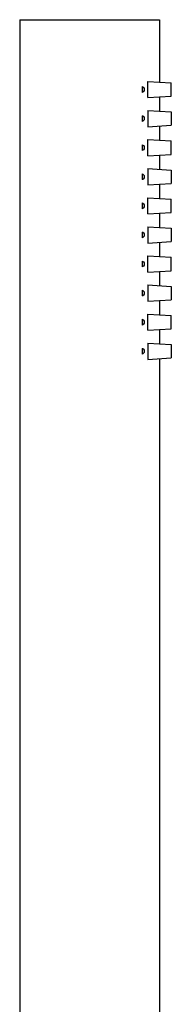
# Model space of a CAD drawing. Units: millimetres. Extents: x 3113 to 4227, y 473 to 1040.
# Drawn here: x 4080 to 4106, y 806 to 975 of the extents above; entities that cross this region are included whole.
import ezdxf

# ---------------------------------------------------------------- set-up
doc = ezdxf.new("R2010")
doc.units = ezdxf.units.MM
doc.layers.add('OGGETTO', color=7, linetype='Continuous', lineweight=25)

msp = doc.modelspace()

# ---------------------------------------------------------------- linework, layer by layer
at = {"layer": 'OGGETTO'}
for p, q in [((4079.57, 974.87), (4079.57, 764.87)), ((4079.57, 974.87), (4103.57, 974.87)), ((4103.57, 974.87), (4103.57, 964.14)), ((4100.57, 963.37), (4100.57, 962.37)), ((4101.57, 961.47), (4101.57, 964.27)), ((4101.57, 964.27), (4105.57, 964.02)), ((4105.57, 961.72), (4105.57, 964.02)), ((4101.57, 961.47), (4105.57, 961.72)), ((4103.57, 961.59), (4103.57, 959.14)), ((4100.57, 958.37), (4100.57, 957.37)), ((4101.57, 959.27), (4101.57, 956.47)), ((4101.57, 959.27), (4105.57, 959.02)), ((4105.57, 959.02), (4105.57, 956.72)), ((4101.57, 956.47), (4105.57, 956.72)), ((4103.57, 956.59), (4103.57, 954.14)), ((4100.57, 953.37), (4100.57, 952.37)), ((4101.57, 951.47), (4101.57, 954.27)), ((4101.57, 954.27), (4105.57, 954.02)), ((4105.57, 951.72), (4105.57, 954.02)), ((4101.57, 951.47), (4105.57, 951.72)), ((4103.57, 951.59), (4103.57, 949.14)), ((4100.57, 948.37), (4100.57, 947.37)), ((4101.57, 949.27), (4101.57, 946.47)), ((4101.57, 949.27), (4105.57, 949.02)), ((4105.57, 949.02), (4105.57, 946.72)), ((4101.57, 946.47), (4105.57, 946.72)), ((4103.57, 946.59), (4103.57, 944.14)), ((4100.57, 943.37), (4100.57, 942.37)), ((4101.57, 941.47), (4101.57, 944.27)), ((4101.57, 944.27), (4105.57, 944.02)), ((4105.57, 941.72), (4105.57, 944.02)), ((4101.57, 941.47), (4105.57, 941.72)), ((4103.57, 941.59), (4103.57, 939.14)), ((4100.57, 938.37), (4100.57, 937.37)), ((4101.57, 939.27), (4101.57, 936.47)), ((4101.57, 939.27), (4105.57, 939.02)), ((4105.57, 939.02), (4105.57, 936.72)), ((4101.57, 936.47), (4105.57, 936.72)), ((4103.57, 936.59), (4103.57, 934.14)), ((4100.57, 933.37), (4100.57, 932.37)), ((4101.57, 931.47), (4101.57, 934.27)), ((4101.57, 934.27), (4105.57, 934.02)), ((4105.57, 931.72), (4105.57, 934.02)), ((4101.57, 931.47), (4105.57, 931.72)), ((4103.57, 931.59), (4103.57, 929.14)), ((4100.57, 928.37), (4100.57, 927.37)), ((4101.57, 929.27), (4101.57, 926.47)), ((4101.57, 929.27), (4105.57, 929.02)), ((4105.57, 929.02), (4105.57, 926.72)), ((4101.57, 926.47), (4105.57, 926.72)), ((4103.57, 926.59), (4103.57, 924.14)), ((4101.57, 921.47), (4101.57, 924.27)), ((4101.57, 924.27), (4105.57, 924.02)), ((4100.57, 923.37), (4100.57, 922.37)), ((4105.57, 921.72), (4105.57, 924.02)), ((4101.57, 921.47), (4105.57, 921.72)), ((4103.57, 921.59), (4103.57, 919.14)), ((4101.57, 919.27), (4101.57, 916.47)), ((4101.57, 919.27), (4105.57, 919.02)), ((4100.57, 918.37), (4100.57, 917.37)), ((4105.57, 919.02), (4105.57, 916.72)), ((4101.57, 916.47), (4105.57, 916.72)), ((4103.57, 916.59), (4103.57, 764.87))]:
    msp.add_line(p, q, dxfattribs=at)
for points, knots in [([(4100.57, 963.37), (4100.67, 963.35), (4100.88, 963.23), (4100.98, 962.87), (4100.88, 962.51), (4100.67, 962.39), (4100.57, 962.37)], [0, 0, 0, 0, 0.217244, 0.499997, 0.782753, 1, 1, 1, 1]), ([(4100.57, 958.37), (4100.67, 958.35), (4100.88, 958.23), (4100.98, 957.87), (4100.88, 957.51), (4100.67, 957.39), (4100.57, 957.37)], [0, 0, 0, 0, 0.21725, 0.499997, 0.782753, 1, 1, 1, 1]), ([(4100.57, 953.37), (4100.67, 953.35), (4100.88, 953.23), (4100.98, 952.87), (4100.88, 952.51), (4100.67, 952.39), (4100.57, 952.37)], [0, 0, 0, 0, 0.217244, 0.499997, 0.782753, 1, 1, 1, 1]), ([(4100.57, 948.37), (4100.67, 948.35), (4100.88, 948.23), (4100.98, 947.87), (4100.88, 947.51), (4100.67, 947.39), (4100.57, 947.37)], [0, 0, 0, 0, 0.21725, 0.499997, 0.782753, 1, 1, 1, 1]), ([(4100.57, 943.37), (4100.67, 943.35), (4100.88, 943.23), (4100.98, 942.87), (4100.88, 942.51), (4100.67, 942.39), (4100.57, 942.37)], [0, 0, 0, 0, 0.217244, 0.499997, 0.782753, 1, 1, 1, 1]), ([(4100.57, 938.37), (4100.67, 938.35), (4100.88, 938.23), (4100.98, 937.87), (4100.88, 937.51), (4100.67, 937.39), (4100.57, 937.37)], [0, 0, 0, 0, 0.21725, 0.499997, 0.782753, 1, 1, 1, 1]), ([(4100.57, 933.37), (4100.67, 933.35), (4100.88, 933.23), (4100.98, 932.87), (4100.88, 932.51), (4100.67, 932.39), (4100.57, 932.37)], [0, 0, 0, 0, 0.217244, 0.499997, 0.782753, 1, 1, 1, 1]), ([(4100.57, 928.37), (4100.67, 928.35), (4100.88, 928.23), (4100.98, 927.87), (4100.88, 927.51), (4100.67, 927.39), (4100.57, 927.37)], [0, 0, 0, 0, 0.21725, 0.499997, 0.782753, 1, 1, 1, 1]), ([(4100.57, 923.37), (4100.67, 923.35), (4100.88, 923.23), (4100.98, 922.87), (4100.88, 922.51), (4100.67, 922.39), (4100.57, 922.37)], [0, 0, 0, 0, 0.217244, 0.499997, 0.782753, 1, 1, 1, 1]), ([(4100.57, 918.37), (4100.67, 918.35), (4100.88, 918.23), (4100.98, 917.87), (4100.88, 917.51), (4100.67, 917.39), (4100.57, 917.37)], [0, 0, 0, 0, 0.21725, 0.499997, 0.782753, 1, 1, 1, 1])]:
    msp.add_open_spline(points, degree=3, knots=knots, dxfattribs=at)

doc.saveas('drawing.dxf')
